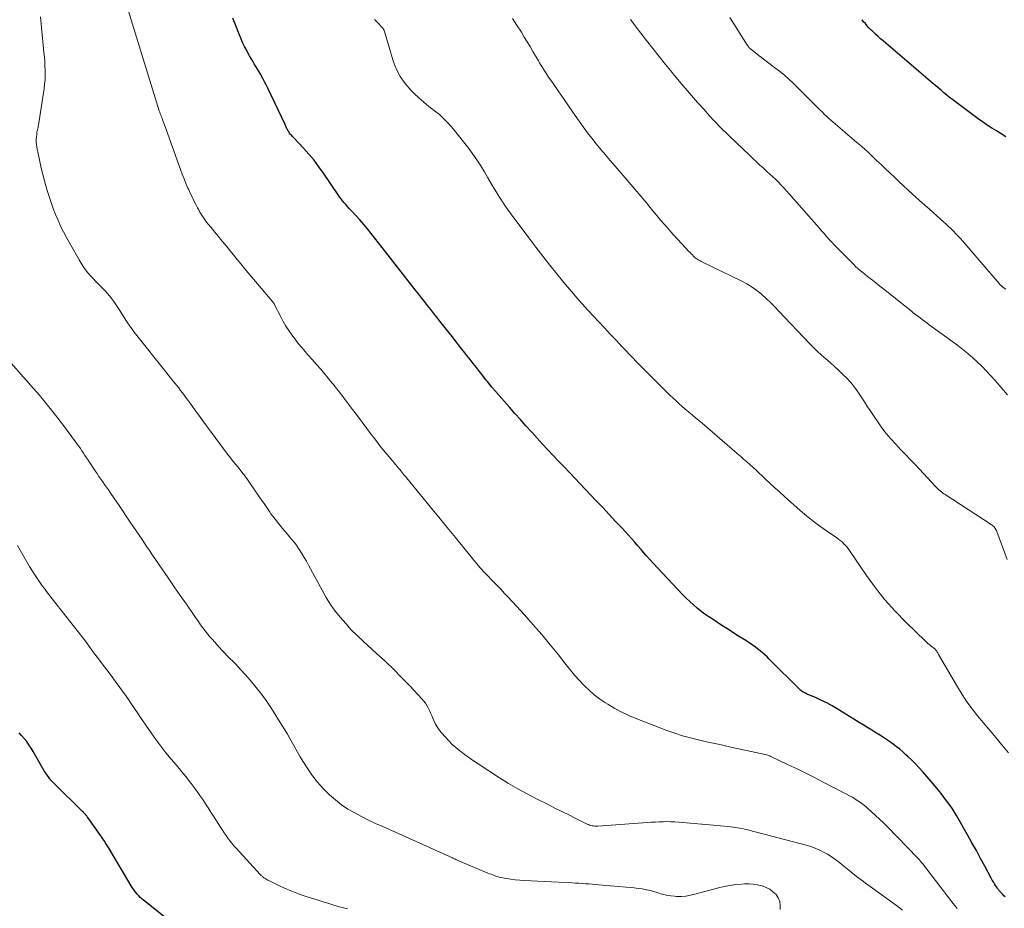
# Model space of a CAD drawing. Units: feet. Extents: x 2000000 to 2005000, y 570000 to 575000.
# Drawn here: x 2002693 to 2002855, y 570516 to 570663 of the extents above; entities that cross this region are included whole.
import ezdxf

# ---------------------------------------------------------------- set-up
doc = ezdxf.new("R2010")
doc.units = ezdxf.units.FT
doc.header["$LTSCALE"] = 100
doc.header["$MEASUREMENT"] = 0
doc.layers.add('CONTOUR INDEX', color=32, linetype='Continuous', lineweight=25)
doc.layers.add('CONTOUR INTERMEDIATE', color=40, linetype='Continuous', lineweight=15)

msp = doc.modelspace()

# ---------------------------------------------------------------- linework, layer by layer
at = {"layer": 'CONTOUR INDEX', "flags": 128}
for points, elevation in [([(2002854.81, 570518.3), (2002854.63, 570518.49), (2002854.46, 570518.69), (2002854.27, 570518.88), (2002854.05, 570519.11), (2002853.98, 570519.19), (2002853.91, 570519.26), (2002853.85, 570519.34), (2002853.78, 570519.42), (2002853.72, 570519.5), (2002853.65, 570519.58), (2002853.6, 570519.66), (2002853.54, 570519.75), (2002853.26, 570520.17), (2002853.07, 570520.47), (2002852.89, 570520.77), (2002852.71, 570521.08), (2002852.54, 570521.39), (2002851.49, 570523.36), (2002850.79, 570524.65), (2002850.08, 570525.95), (2002849.36, 570527.23), (2002848.64, 570528.51), (2002846.82, 570531.7), (2002846.49, 570532.26), (2002846.14, 570532.81), (2002845.78, 570533.34), (2002845.4, 570533.87), (2002845.03, 570534.36), (2002844.45, 570535.12), (2002843.86, 570535.87), (2002843.25, 570536.61), (2002842.64, 570537.33), (2002841.29, 570538.89), (2002840.69, 570539.55), (2002840.09, 570540.2), (2002839.46, 570540.83), (2002838.81, 570541.44), (2002838.5, 570541.73), (2002837.99, 570542.18), (2002837.48, 570542.62), (2002836.94, 570543.04), (2002836.4, 570543.44), (2002835.62, 570544), (2002835.46, 570544.12), (2002835.3, 570544.23), (2002835.13, 570544.34), (2002834.97, 570544.45), (2002834.8, 570544.55), (2002834.63, 570544.66), (2002834.47, 570544.76), (2002834.3, 570544.87), (2002833.36, 570545.46), (2002832.72, 570545.85), (2002832.08, 570546.25), (2002831.44, 570546.65), (2002830.8, 570547.05), (2002827.17, 570549.3), (2002826.33, 570549.79), (2002825.48, 570550.26), (2002824.61, 570550.68), (2002823.73, 570551.08), (2002822.26, 570551.7), (2002822.1, 570551.77), (2002821.94, 570551.85), (2002821.78, 570551.92), (2002821.63, 570552), (2002821.48, 570552.09), (2002821.33, 570552.19), (2002821.2, 570552.3), (2002821.07, 570552.42), (2002816, 570557.46), (2002815.63, 570557.82), (2002815.26, 570558.17), (2002814.87, 570558.51), (2002814.48, 570558.85), (2002814.08, 570559.17), (2002813.67, 570559.49), (2002813.25, 570559.78), (2002812.82, 570560.07), (2002811.85, 570560.68), (2002810.93, 570561.26), (2002810.02, 570561.85), (2002809.1, 570562.44), (2002808.19, 570563.03), (2002806.74, 570563.97), (2002806.07, 570564.42), (2002805.4, 570564.89), (2002804.76, 570565.37), (2002804.12, 570565.87), (2002803.51, 570566.39), (2002802.9, 570566.93), (2002802.32, 570567.49), (2002801.76, 570568.07), (2002797.59, 570572.51), (2002796.95, 570573.2), (2002796.32, 570573.89), (2002795.7, 570574.6), (2002795.09, 570575.3), (2002794.89, 570575.53), (2002794.38, 570576.13), (2002793.86, 570576.72), (2002793.33, 570577.31), (2002792.8, 570577.89), (2002791.77, 570579.01), (2002790.71, 570580.15), (2002789.65, 570581.29), (2002788.59, 570582.41), (2002787.52, 570583.54), (2002783.99, 570587.24), (2002783.1, 570588.18), (2002782.22, 570589.11), (2002781.33, 570590.05), (2002780.45, 570590.99), (2002779.57, 570591.94), (2002778.69, 570592.89), (2002777.82, 570593.84), (2002776.95, 570594.79), (2002776.85, 570594.9), (2002775.94, 570595.91), (2002775.03, 570596.93), (2002774.13, 570597.94), (2002773.22, 570598.96), (2002771.12, 570601.35), (2002771.02, 570601.46), (2002770.92, 570601.57), (2002770.82, 570601.69), (2002770.73, 570601.8), (2002770.63, 570601.92), (2002770.53, 570602.03), (2002770.44, 570602.15), (2002770.34, 570602.27), (2002769.95, 570602.76), (2002769.66, 570603.12), (2002769.37, 570603.48), (2002769.08, 570603.84), (2002768.79, 570604.21), (2002768.32, 570604.81), (2002767.8, 570605.47), (2002767.27, 570606.14), (2002766.75, 570606.81), (2002766.23, 570607.47), (2002765.88, 570607.91), (2002765.19, 570608.8), (2002764.49, 570609.69), (2002763.8, 570610.57), (2002763.1, 570611.46), (2002761.79, 570613.12), (2002761.28, 570613.76), (2002760.77, 570614.41), (2002760.27, 570615.05), (2002759.76, 570615.7), (2002759.25, 570616.35), (2002758.75, 570616.99), (2002758.24, 570617.64), (2002757.73, 570618.28), (2002752.88, 570624.46), (2002752.28, 570625.23), (2002751.68, 570626), (2002751.08, 570626.77), (2002750.48, 570627.55), (2002749.88, 570628.31), (2002749.25, 570629.06), (2002748.61, 570629.8), (2002747.95, 570630.52), (2002747.14, 570631.39), (2002746.86, 570631.69), (2002746.58, 570632), (2002746.31, 570632.31), (2002746.04, 570632.62), (2002745.78, 570632.94), (2002745.52, 570633.27), (2002745.28, 570633.6), (2002745.04, 570633.94), (2002742.65, 570637.47), (2002741.88, 570638.55), (2002741.07, 570639.61), (2002740.22, 570640.62), (2002739.33, 570641.61), (2002737.74, 570643.3), (2002737.62, 570643.43), (2002737.51, 570643.55), (2002737.39, 570643.68), (2002737.27, 570643.81), (2002737.15, 570643.94), (2002737.05, 570644.08), (2002736.95, 570644.22), (2002736.85, 570644.37), (2002736.82, 570644.41), (2002736.75, 570644.55), (2002736.68, 570644.68), (2002736.61, 570644.81), (2002736.54, 570644.95), (2002736.48, 570645.08), (2002736.41, 570645.22), (2002736.35, 570645.36), (2002736.29, 570645.49), (2002733.45, 570651.48), (2002733.19, 570652.02), (2002732.92, 570652.55), (2002732.65, 570653.07), (2002732.37, 570653.6), (2002732.29, 570653.73), (2002732.04, 570654.18), (2002731.78, 570654.63), (2002731.51, 570655.07), (2002731.24, 570655.5), (2002730.97, 570655.94), (2002730.7, 570656.39), (2002730.44, 570656.83), (2002730.19, 570657.29), (2002729.98, 570657.69), (2002729.64, 570658.35), (2002729.31, 570659.02), (2002729.02, 570659.7), (2002728.73, 570660.39), (2002728.26, 570661.63), (2002728.07, 570662.09), (2002727.89, 570662.56), (2002727.7, 570663.02)], 860), ([(2002854.95, 570643.47), (2002854.19, 570643.97), (2002853.42, 570644.45), (2002852.64, 570644.93), (2002851.87, 570645.42), (2002851.12, 570645.93), (2002850.38, 570646.46), (2002846.63, 570649.24), (2002846.15, 570649.61), (2002845.67, 570649.98), (2002845.2, 570650.36), (2002844.73, 570650.75), (2002844.27, 570651.14), (2002843.81, 570651.53), (2002843.35, 570651.93), (2002842.89, 570652.32), (2002835.18, 570658.9), (2002834.75, 570659.27), (2002834.32, 570659.64), (2002833.9, 570660.02), (2002833.48, 570660.4), (2002832.93, 570660.91), (2002832.79, 570661.04), (2002832.65, 570661.18), (2002832.52, 570661.31), (2002832.39, 570661.45), (2002832.08, 570661.8), (2002831.81, 570662.12), (2002831.53, 570662.44), (2002831.27, 570662.77)], 880), ([(2002720.88, 570511.48), (2002712.98, 570517.77), (2002712.71, 570518), (2002712.45, 570518.23), (2002712.21, 570518.48), (2002711.97, 570518.74), (2002711.74, 570519.01), (2002711.53, 570519.29), (2002711.33, 570519.58), (2002711.14, 570519.88), (2002707.22, 570526.44), (2002707.07, 570526.68), (2002706.92, 570526.93), (2002706.77, 570527.17), (2002706.61, 570527.41), (2002706.46, 570527.65), (2002706.3, 570527.89), (2002706.14, 570528.13), (2002705.97, 570528.37), (2002703.82, 570531.41), (2002703.75, 570531.5), (2002703.68, 570531.6), (2002703.6, 570531.69), (2002703.53, 570531.79), (2002703.45, 570531.88), (2002703.37, 570531.97), (2002703.29, 570532.05), (2002703.2, 570532.14), (2002703.1, 570532.24), (2002702.97, 570532.38), (2002702.83, 570532.51), (2002702.7, 570532.64), (2002702.56, 570532.78), (2002698.71, 570536.54), (2002698.39, 570536.87), (2002698.07, 570537.21), (2002697.76, 570537.56), (2002697.47, 570537.93), (2002697.19, 570538.3), (2002696.92, 570538.68), (2002696.67, 570539.08), (2002696.43, 570539.48), (2002694.84, 570542.28), (2002694.51, 570542.83), (2002694.15, 570543.37), (2002693.77, 570543.88), (2002693.36, 570544.38), (2002692.94, 570544.87), (2002692.51, 570545.35)], 840)]:
    msp.add_lwpolyline(points, dxfattribs=dict(at, elevation=elevation))
at = {"layer": 'CONTOUR INTERMEDIATE', "flags": 128}
for points, elevation in [([(2002837.9, 570516.13), (2002837.41, 570516.5), (2002836.92, 570516.87), (2002832.97, 570519.73), (2002832.59, 570520), (2002832.22, 570520.28), (2002831.85, 570520.55), (2002831.48, 570520.83), (2002831.11, 570521.1), (2002830.74, 570521.38), (2002830.37, 570521.67), (2002830.01, 570521.96), (2002827.33, 570524.13), (2002826.76, 570524.56), (2002826.17, 570524.97), (2002825.57, 570525.35), (2002824.94, 570525.7), (2002824.3, 570526.02), (2002823.65, 570526.3), (2002822.98, 570526.54), (2002822.29, 570526.75), (2002812.64, 570529.3), (2002812.28, 570529.39), (2002811.91, 570529.47), (2002811.53, 570529.55), (2002811.16, 570529.62), (2002810.78, 570529.68), (2002810.41, 570529.73), (2002810.03, 570529.79), (2002809.66, 570529.83), (2002809.2, 570529.89), (2002808.59, 570529.96), (2002807.98, 570530.03), (2002807.37, 570530.09), (2002806.77, 570530.14), (2002801.12, 570530.62), (2002800.47, 570530.66), (2002799.81, 570530.69), (2002799.16, 570530.7), (2002798.51, 570530.69), (2002797.85, 570530.67), (2002797.2, 570530.64), (2002796.55, 570530.6), (2002795.9, 570530.56), (2002787.76, 570529.97), (2002787.54, 570529.96), (2002787.31, 570529.97), (2002787.09, 570529.99), (2002786.87, 570530.02), (2002786.65, 570530.08), (2002786.43, 570530.14), (2002786.22, 570530.22), (2002786.02, 570530.31), (2002784.14, 570531.23), (2002783, 570531.8), (2002781.86, 570532.36), (2002780.72, 570532.93), (2002779.59, 570533.5), (2002777.7, 570534.45), (2002776.15, 570535.26), (2002774.61, 570536.11), (2002773.1, 570537), (2002771.61, 570537.92), (2002769.83, 570539.05), (2002769.24, 570539.43), (2002768.66, 570539.82), (2002768.07, 570540.21), (2002767.49, 570540.61), (2002766.92, 570541.01), (2002766.34, 570541.42), (2002765.78, 570541.84), (2002765.22, 570542.26), (2002765.04, 570542.39), (2002764.42, 570542.9), (2002763.81, 570543.43), (2002763.24, 570544), (2002762.69, 570544.59), (2002762.05, 570545.32), (2002761.67, 570545.82), (2002761.31, 570546.33), (2002761.01, 570546.88), (2002760.75, 570547.45), (2002760.62, 570547.77), (2002760.44, 570548.19), (2002760.25, 570548.61), (2002760.06, 570549.03), (2002759.86, 570549.44), (2002759.63, 570549.83), (2002759.39, 570550.22), (2002759.11, 570550.58), (2002758.81, 570550.92), (2002756.82, 570553.05), (2002755.49, 570554.43), (2002754.14, 570555.79), (2002752.76, 570557.12), (2002751.36, 570558.42), (2002749.14, 570560.42), (2002748.15, 570561.35), (2002747.2, 570562.31), (2002746.29, 570563.31), (2002745.42, 570564.34), (2002744.56, 570565.39), (2002744.15, 570565.93), (2002743.76, 570566.48), (2002743.4, 570567.05), (2002743.06, 570567.63), (2002740.17, 570572.94), (2002739.81, 570573.58), (2002739.44, 570574.22), (2002739.05, 570574.86), (2002738.66, 570575.48), (2002738.51, 570575.71), (2002738.17, 570576.21), (2002737.82, 570576.7), (2002737.44, 570577.17), (2002737.04, 570577.62), (2002736.64, 570578.08), (2002736.24, 570578.53), (2002735.86, 570579), (2002735.48, 570579.47), (2002734.45, 570580.77), (2002734.21, 570581.09), (2002733.97, 570581.42), (2002733.74, 570581.75), (2002733.51, 570582.09), (2002733.29, 570582.43), (2002733.07, 570582.77), (2002732.84, 570583.11), (2002732.61, 570583.45), (2002730.56, 570586.41), (2002730.11, 570587.03), (2002729.66, 570587.65), (2002729.2, 570588.25), (2002728.73, 570588.84), (2002728.25, 570589.44), (2002727.78, 570590.03), (2002727.31, 570590.63), (2002726.85, 570591.24), (2002722.77, 570596.73), (2002722.1, 570597.63), (2002721.44, 570598.53), (2002720.78, 570599.43), (2002720.12, 570600.34), (2002719.41, 570601.32), (2002719.1, 570601.73), (2002718.8, 570602.14), (2002718.48, 570602.53), (2002718.16, 570602.93), (2002717.83, 570603.32), (2002717.51, 570603.71), (2002717.19, 570604.11), (2002716.87, 570604.5), (2002711.48, 570611.31), (2002711.11, 570611.8), (2002710.76, 570612.29), (2002710.42, 570612.79), (2002710.09, 570613.31), (2002709.78, 570613.83), (2002709.46, 570614.34), (2002709.13, 570614.86), (2002708.8, 570615.37), (2002708.58, 570615.71), (2002708.13, 570616.37), (2002707.64, 570617.02), (2002707.11, 570617.63), (2002706.56, 570618.22), (2002705.59, 570619.19), (2002705.14, 570619.65), (2002704.7, 570620.12), (2002704.28, 570620.6), (2002703.86, 570621.09), (2002703.47, 570621.6), (2002703.09, 570622.11), (2002702.74, 570622.65), (2002702.41, 570623.2), (2002700.33, 570626.92), (2002699.84, 570627.84), (2002699.36, 570628.78), (2002698.93, 570629.73), (2002698.52, 570630.69), (2002698.14, 570631.67), (2002697.78, 570632.65), (2002697.46, 570633.65), (2002697.15, 570634.65), (2002696.71, 570636.21), (2002696.43, 570637.26), (2002696.16, 570638.32), (2002695.92, 570639.39), (2002695.7, 570640.46), (2002695.44, 570641.8), (2002695.39, 570642.21), (2002695.35, 570642.61), (2002695.35, 570643.02), (2002695.37, 570643.43), (2002695.42, 570643.86), (2002695.44, 570644.05), (2002695.47, 570644.25), (2002695.51, 570644.44), (2002695.56, 570644.63), (2002695.6, 570644.82), (2002695.64, 570645.01), (2002695.68, 570645.2), (2002695.71, 570645.4), (2002696.63, 570651.41), (2002696.73, 570652.15), (2002696.79, 570652.89), (2002696.82, 570653.63), (2002696.82, 570654.38), (2002696.78, 570655.13), (2002696.74, 570655.88), (2002696.69, 570656.62), (2002696.62, 570657.37), (2002696.03, 570663.23)], 852), ([(2002846.92, 570516.42), (2002846.49, 570516.96), (2002846.07, 570517.5), (2002841.2, 570523.81), (2002841.1, 570523.93), (2002841.01, 570524.05), (2002840.91, 570524.17), (2002840.8, 570524.29), (2002840.7, 570524.41), (2002840.59, 570524.52), (2002840.49, 570524.64), (2002840.38, 570524.75), (2002835.43, 570529.86), (2002834.8, 570530.5), (2002834.15, 570531.13), (2002833.5, 570531.74), (2002832.83, 570532.34), (2002832.3, 570532.82), (2002831.89, 570533.17), (2002831.47, 570533.51), (2002831.03, 570533.83), (2002830.59, 570534.14), (2002830.13, 570534.43), (2002829.67, 570534.71), (2002829.2, 570534.98), (2002828.72, 570535.24), (2002824.87, 570537.23), (2002823.44, 570537.96), (2002822.01, 570538.68), (2002820.57, 570539.39), (2002819.12, 570540.08), (2002816.26, 570541.45), (2002816.24, 570541.46), (2002816.22, 570541.46), (2002816.2, 570541.47), (2002816.18, 570541.48), (2002816.11, 570541.51), (2002816.09, 570541.52), (2002816.07, 570541.53), (2002816.05, 570541.53), (2002816.03, 570541.54), (2002815.57, 570541.68), (2002815.32, 570541.75), (2002815.07, 570541.82), (2002814.81, 570541.89), (2002814.56, 570541.94), (2002809.68, 570542.99), (2002808.34, 570543.28), (2002807.01, 570543.57), (2002805.68, 570543.86), (2002804.35, 570544.16), (2002803.03, 570544.48), (2002801.72, 570544.84), (2002800.43, 570545.27), (2002799.14, 570545.73), (2002794.22, 570547.62), (2002792.98, 570548.14), (2002791.75, 570548.71), (2002790.56, 570549.35), (2002789.4, 570550.04), (2002789.02, 570550.28), (2002788.08, 570550.91), (2002787.19, 570551.59), (2002786.34, 570552.34), (2002785.53, 570553.12), (2002784.76, 570553.95), (2002784.01, 570554.79), (2002783.28, 570555.66), (2002782.57, 570556.54), (2002781.3, 570558.16), (2002779.95, 570559.84), (2002778.57, 570561.5), (2002777.15, 570563.13), (2002775.71, 570564.74), (2002773.08, 570567.6), (2002772.44, 570568.29), (2002771.8, 570568.97), (2002771.15, 570569.65), (2002770.49, 570570.33), (2002769.46, 570571.38), (2002769.32, 570571.53), (2002769.18, 570571.67), (2002769.04, 570571.82), (2002768.9, 570571.97), (2002768.72, 570572.18), (2002768.67, 570572.22), (2002768.63, 570572.27), (2002768.59, 570572.32), (2002768.54, 570572.37), (2002768.5, 570572.42), (2002768.46, 570572.47), (2002768.42, 570572.52), (2002768.38, 570572.57), (2002765.71, 570575.82), (2002764.34, 570577.49), (2002762.96, 570579.16), (2002761.59, 570580.84), (2002760.22, 570582.51), (2002756.84, 570586.66), (2002756.65, 570586.89), (2002756.46, 570587.12), (2002756.27, 570587.35), (2002756.08, 570587.58), (2002756.04, 570587.64), (2002755.87, 570587.84), (2002755.71, 570588.04), (2002755.54, 570588.24), (2002755.37, 570588.45), (2002755.22, 570588.62), (2002754.97, 570588.91), (2002754.73, 570589.2), (2002754.48, 570589.49), (2002754.24, 570589.78), (2002753.42, 570590.76), (2002752.78, 570591.55), (2002752.14, 570592.34), (2002751.51, 570593.14), (2002750.89, 570593.95), (2002750.55, 570594.4), (2002749.76, 570595.43), (2002748.98, 570596.47), (2002748.2, 570597.51), (2002747.42, 570598.55), (2002746.6, 570599.66), (2002746.21, 570600.18), (2002745.81, 570600.7), (2002745.42, 570601.21), (2002745.02, 570601.73), (2002744.62, 570602.24), (2002744.21, 570602.74), (2002743.8, 570603.24), (2002743.38, 570603.74), (2002742.85, 570604.38), (2002742.16, 570605.19), (2002741.47, 570606), (2002740.77, 570606.8), (2002740.07, 570607.6), (2002739.61, 570608.12), (2002739.04, 570608.78), (2002738.48, 570609.46), (2002737.94, 570610.15), (2002737.41, 570610.85), (2002736.92, 570611.57), (2002736.44, 570612.31), (2002736, 570613.07), (2002735.58, 570613.84), (2002734.58, 570615.82), (2002734.54, 570615.9), (2002734.49, 570615.98), (2002734.44, 570616.06), (2002734.4, 570616.14), (2002734.35, 570616.22), (2002734.29, 570616.29), (2002734.24, 570616.37), (2002734.18, 570616.44), (2002729.65, 570621.8), (2002729.03, 570622.54), (2002728.42, 570623.28), (2002727.81, 570624.02), (2002727.21, 570624.77), (2002726.64, 570625.47), (2002726.32, 570625.87), (2002726, 570626.26), (2002725.68, 570626.65), (2002725.36, 570627.04), (2002725.03, 570627.43), (2002724.71, 570627.82), (2002724.39, 570628.21), (2002724.07, 570628.6), (2002723.64, 570629.12), (2002723.39, 570629.44), (2002723.15, 570629.75), (2002722.93, 570630.08), (2002722.7, 570630.41), (2002722.49, 570630.75), (2002722.29, 570631.09), (2002722.09, 570631.44), (2002721.9, 570631.79), (2002721.62, 570632.32), (2002721.3, 570632.95), (2002720.99, 570633.57), (2002720.69, 570634.2), (2002720.4, 570634.84), (2002720.3, 570635.05), (2002719.98, 570635.8), (2002719.67, 570636.55), (2002719.38, 570637.31), (2002719.09, 570638.08), (2002716.46, 570645.45), (2002716.36, 570645.73), (2002716.26, 570646), (2002716.15, 570646.27), (2002716.05, 570646.55), (2002715.93, 570646.86), (2002715.88, 570646.98), (2002715.84, 570647.09), (2002715.79, 570647.2), (2002715.75, 570647.32), (2002715.71, 570647.43), (2002715.67, 570647.55), (2002715.63, 570647.66), (2002715.59, 570647.78), (2002710.51, 570664.18)], 856), ([(2002855.4, 570542.05), (2002853.99, 570543.7), (2002853.05, 570544.81), (2002852.12, 570545.92), (2002851.2, 570547.03), (2002850.28, 570548.14), (2002849.39, 570549.28), (2002848.53, 570550.45), (2002847.74, 570551.65), (2002846.98, 570552.88), (2002843.87, 570558.24), (2002843.79, 570558.37), (2002843.72, 570558.49), (2002843.64, 570558.62), (2002843.55, 570558.75), (2002843.47, 570558.87), (2002843.38, 570558.98), (2002843.28, 570559.09), (2002843.17, 570559.19), (2002843.06, 570559.29), (2002842.95, 570559.39), (2002842.83, 570559.48), (2002842.72, 570559.57), (2002842.53, 570559.72), (2002842.33, 570559.88), (2002842.12, 570560.05), (2002841.93, 570560.23), (2002841.73, 570560.41), (2002838.46, 570563.54), (2002836.7, 570565.35), (2002835.02, 570567.22), (2002833.46, 570569.19), (2002831.98, 570571.23), (2002829.18, 570575.37), (2002828.96, 570575.67), (2002828.74, 570575.96), (2002828.49, 570576.23), (2002828.24, 570576.5), (2002827.97, 570576.76), (2002827.69, 570577), (2002827.4, 570577.23), (2002827.1, 570577.44), (2002825.44, 570578.57), (2002824.31, 570579.37), (2002823.21, 570580.19), (2002822.14, 570581.05), (2002821.1, 570581.95), (2002818.5, 570584.25), (2002817.71, 570584.96), (2002816.93, 570585.67), (2002816.15, 570586.39), (2002815.38, 570587.12), (2002814.85, 570587.63), (2002814.34, 570588.1), (2002813.84, 570588.57), (2002813.33, 570589.04), (2002812.81, 570589.5), (2002812.3, 570589.96), (2002811.78, 570590.42), (2002811.25, 570590.88), (2002810.73, 570591.33), (2002804.93, 570596.3), (2002804.38, 570596.76), (2002803.84, 570597.22), (2002803.29, 570597.69), (2002802.75, 570598.15), (2002802.68, 570598.2), (2002802.17, 570598.64), (2002801.66, 570599.08), (2002801.16, 570599.52), (2002800.67, 570599.98), (2002800.18, 570600.43), (2002799.69, 570600.9), (2002799.21, 570601.36), (2002798.73, 570601.83), (2002795.46, 570605.08), (2002795.23, 570605.31), (2002795.01, 570605.53), (2002794.78, 570605.76), (2002794.56, 570605.99), (2002794.34, 570606.21), (2002794.12, 570606.44), (2002793.9, 570606.67), (2002793.68, 570606.9), (2002791.73, 570608.96), (2002790.77, 570609.98), (2002789.8, 570611), (2002788.85, 570612.02), (2002787.89, 570613.05), (2002786.25, 570614.8), (2002786.11, 570614.95), (2002785.98, 570615.1), (2002785.84, 570615.25), (2002785.71, 570615.4), (2002784.69, 570616.55), (2002784.05, 570617.28), (2002783.42, 570618.01), (2002782.8, 570618.75), (2002782.18, 570619.5), (2002781.04, 570620.91), (2002779.86, 570622.37), (2002778.7, 570623.84), (2002777.56, 570625.33), (2002776.43, 570626.83), (2002773.99, 570630.1), (2002773.78, 570630.37), (2002773.58, 570630.64), (2002773.38, 570630.91), (2002773.18, 570631.18), (2002772.98, 570631.45), (2002772.78, 570631.72), (2002772.6, 570632), (2002772.41, 570632.28), (2002771.48, 570633.73), (2002770.87, 570634.71), (2002770.26, 570635.7), (2002769.68, 570636.7), (2002769.1, 570637.71), (2002768.51, 570638.7), (2002767.89, 570639.68), (2002767.22, 570640.62), (2002766.53, 570641.55), (2002763.97, 570644.79), (2002763.26, 570645.61), (2002762.51, 570646.4), (2002761.7, 570647.13), (2002760.85, 570647.81), (2002759.99, 570648.48), (2002759.14, 570649.17), (2002758.32, 570649.89), (2002757.53, 570650.64), (2002757, 570651.16), (2002756.05, 570652.24), (2002755.23, 570653.4), (2002754.59, 570654.67), (2002754.07, 570656.01), (2002752.64, 570660.84), (2002752.62, 570660.92), (2002752.59, 570661), (2002752.56, 570661.07), (2002752.53, 570661.15), (2002752.49, 570661.22), (2002752.45, 570661.29), (2002752.4, 570661.35), (2002752.35, 570661.41), (2002751.51, 570662.31), (2002751.03, 570662.82)], 864), ([(2002855.16, 570573.86), (2002853.46, 570578.5), (2002853.38, 570578.67), (2002853.3, 570578.84), (2002853.19, 570578.99), (2002853.08, 570579.14), (2002852.94, 570579.28), (2002852.81, 570579.41), (2002852.66, 570579.53), (2002852.5, 570579.64), (2002844.93, 570584.56), (2002844.72, 570584.71), (2002844.52, 570584.86), (2002844.32, 570585.01), (2002844.12, 570585.18), (2002843.93, 570585.35), (2002843.74, 570585.52), (2002843.56, 570585.7), (2002843.38, 570585.89), (2002840.04, 570589.44), (2002839.23, 570590.3), (2002838.42, 570591.16), (2002837.62, 570592.01), (2002836.81, 570592.87), (2002836.02, 570593.75), (2002835.26, 570594.64), (2002834.55, 570595.58), (2002833.86, 570596.54), (2002833.27, 570597.4), (2002832.73, 570598.22), (2002832.19, 570599.03), (2002831.66, 570599.85), (2002831.15, 570600.68), (2002830.6, 570601.49), (2002830.03, 570602.27), (2002829.4, 570603.01), (2002828.74, 570603.72), (2002828.09, 570604.36), (2002827.41, 570605.03), (2002826.72, 570605.67), (2002826.02, 570606.3), (2002825.3, 570606.92), (2002824.58, 570607.54), (2002823.88, 570608.17), (2002823.2, 570608.84), (2002822.54, 570609.51), (2002817.59, 570614.78), (2002816.9, 570615.5), (2002816.19, 570616.2), (2002815.47, 570616.87), (2002814.74, 570617.54), (2002813.97, 570618.16), (2002813.17, 570618.74), (2002812.33, 570619.25), (2002811.46, 570619.72), (2002804.81, 570622.96), (2002804.67, 570623.04), (2002804.52, 570623.11), (2002804.38, 570623.19), (2002804.23, 570623.27), (2002804.09, 570623.36), (2002803.96, 570623.45), (2002803.83, 570623.56), (2002803.71, 570623.66), (2002803.55, 570623.82), (2002803.35, 570624.02), (2002803.15, 570624.22), (2002802.95, 570624.42), (2002802.76, 570624.62), (2002801.59, 570625.88), (2002800.89, 570626.63), (2002800.2, 570627.4), (2002799.52, 570628.17), (2002798.84, 570628.94), (2002798.16, 570629.72), (2002797.5, 570630.51), (2002796.84, 570631.3), (2002796.18, 570632.09), (2002795.82, 570632.53), (2002795.18, 570633.3), (2002794.55, 570634.07), (2002793.9, 570634.83), (2002793.26, 570635.59), (2002792.61, 570636.35), (2002791.96, 570637.11), (2002791.31, 570637.86), (2002790.65, 570638.62), (2002789.78, 570639.61), (2002789.02, 570640.5), (2002788.27, 570641.4), (2002787.53, 570642.31), (2002786.8, 570643.23), (2002786.09, 570644.16), (2002785.39, 570645.1), (2002784.7, 570646.05), (2002784.03, 570647.01), (2002780.02, 570652.81), (2002779.67, 570653.33), (2002779.33, 570653.85), (2002778.99, 570654.37), (2002778.67, 570654.9), (2002778.37, 570655.4), (2002778.2, 570655.68), (2002778.03, 570655.97), (2002777.86, 570656.26), (2002777.69, 570656.54), (2002777.1, 570657.55), (2002776.64, 570658.34), (2002776.16, 570659.13), (2002775.68, 570659.91), (2002775.2, 570660.69), (2002774.41, 570661.94), (2002773.75, 570662.99)], 868), ([(2002855.22, 570601), (2002854.19, 570602.18), (2002853.16, 570603.36), (2002852.47, 570604.12), (2002851.76, 570604.89), (2002851.02, 570605.65), (2002850.26, 570606.38), (2002849.48, 570607.09), (2002848.68, 570607.78), (2002847.87, 570608.45), (2002847.04, 570609.1), (2002846.19, 570609.73), (2002842.33, 570612.54), (2002841.95, 570612.82), (2002841.57, 570613.1), (2002841.19, 570613.38), (2002840.82, 570613.66), (2002840.44, 570613.94), (2002840.07, 570614.23), (2002839.7, 570614.52), (2002839.33, 570614.81), (2002836.21, 570617.31), (2002835.54, 570617.84), (2002834.87, 570618.38), (2002834.2, 570618.91), (2002833.52, 570619.44), (2002832.98, 570619.86), (2002832.58, 570620.17), (2002832.17, 570620.49), (2002831.77, 570620.81), (2002831.37, 570621.12), (2002830.97, 570621.45), (2002830.59, 570621.78), (2002830.21, 570622.13), (2002829.85, 570622.49), (2002827.16, 570625.19), (2002826.72, 570625.65), (2002826.28, 570626.11), (2002825.86, 570626.58), (2002825.44, 570627.05), (2002825.03, 570627.54), (2002824.61, 570628.02), (2002824.2, 570628.49), (2002823.78, 570628.97), (2002818.85, 570634.58), (2002818.41, 570635.06), (2002817.97, 570635.54), (2002817.51, 570636), (2002817.05, 570636.46), (2002816.58, 570636.91), (2002816.1, 570637.35), (2002815.62, 570637.79), (2002815.14, 570638.23), (2002814.97, 570638.38), (2002814.4, 570638.89), (2002813.84, 570639.41), (2002813.28, 570639.93), (2002812.72, 570640.46), (2002809.44, 570643.6), (2002808.9, 570644.12), (2002808.36, 570644.65), (2002807.83, 570645.19), (2002807.3, 570645.73), (2002806.78, 570646.28), (2002806.27, 570646.83), (2002805.76, 570647.39), (2002805.26, 570647.96), (2002804.21, 570649.14), (2002803.19, 570650.31), (2002802.18, 570651.48), (2002801.18, 570652.65), (2002800.18, 570653.84), (2002800, 570654.06), (2002798.93, 570655.37), (2002797.87, 570656.69), (2002796.82, 570658.02), (2002795.79, 570659.35), (2002793.95, 570661.76), (2002793.55, 570662.29), (2002793.16, 570662.82)], 872), ([(2002854.91, 570618.37), (2002854.67, 570618.54), (2002854.44, 570618.73), (2002854.22, 570618.92), (2002854.01, 570619.13), (2002853.81, 570619.35), (2002847.84, 570626.3), (2002847.47, 570626.71), (2002847.09, 570627.13), (2002846.71, 570627.53), (2002846.32, 570627.93), (2002845.93, 570628.32), (2002845.52, 570628.71), (2002845.12, 570629.09), (2002844.7, 570629.46), (2002844.24, 570629.87), (2002843.59, 570630.44), (2002842.95, 570631.02), (2002842.3, 570631.6), (2002841.66, 570632.17), (2002839.57, 570634.06), (2002838.82, 570634.74), (2002838.08, 570635.42), (2002837.34, 570636.12), (2002836.6, 570636.81), (2002835.87, 570637.51), (2002835.13, 570638.21), (2002834.4, 570638.9), (2002833.66, 570639.6), (2002832.84, 570640.38), (2002832.31, 570640.88), (2002831.76, 570641.37), (2002831.21, 570641.86), (2002830.66, 570642.34), (2002830.1, 570642.81), (2002829.54, 570643.29), (2002828.98, 570643.77), (2002828.43, 570644.25), (2002826.52, 570645.89), (2002826.14, 570646.22), (2002825.77, 570646.55), (2002825.41, 570646.88), (2002825.05, 570647.22), (2002824.69, 570647.57), (2002824.34, 570647.91), (2002823.98, 570648.26), (2002823.63, 570648.61), (2002820.04, 570652.2), (2002819.72, 570652.51), (2002819.39, 570652.83), (2002819.06, 570653.13), (2002818.72, 570653.43), (2002818.38, 570653.73), (2002818.03, 570654.01), (2002817.67, 570654.29), (2002817.32, 570654.57), (2002815.05, 570656.27), (2002814.7, 570656.54), (2002814.35, 570656.81), (2002814, 570657.08), (2002813.65, 570657.35), (2002813.18, 570657.73), (2002813.07, 570657.81), (2002812.97, 570657.91), (2002812.87, 570658), (2002812.77, 570658.1), (2002812.68, 570658.21), (2002812.59, 570658.31), (2002812.51, 570658.43), (2002812.43, 570658.54), (2002809.51, 570663.14)], 876), ([(2002817.77, 570516.24), (2002817.8, 570516.91), (2002817.72, 570517.54), (2002817.47, 570518.13), (2002817.11, 570518.68), (2002816.61, 570519.16), (2002816.07, 570519.57), (2002815.47, 570519.88), (2002814.82, 570520.12), (2002814.78, 570520.14), (2002814.07, 570520.3), (2002813.36, 570520.41), (2002812.64, 570520.45), (2002811.92, 570520.45), (2002811.44, 570520.42), (2002810.48, 570520.33), (2002809.53, 570520.21), (2002808.58, 570520.02), (2002807.64, 570519.8), (2002803.75, 570518.74), (2002803.01, 570518.57), (2002802.27, 570518.45), (2002801.51, 570518.4), (2002800.75, 570518.4), (2002800.4, 570518.41), (2002799.82, 570518.46), (2002799.24, 570518.54), (2002798.67, 570518.68), (2002798.11, 570518.84), (2002797.55, 570519.03), (2002796.98, 570519.19), (2002796.41, 570519.34), (2002795.84, 570519.47), (2002795.71, 570519.5), (2002795.06, 570519.62), (2002794.42, 570519.72), (2002793.77, 570519.81), (2002793.12, 570519.87), (2002787.93, 570520.31), (2002787.39, 570520.36), (2002786.84, 570520.4), (2002786.3, 570520.44), (2002785.75, 570520.48), (2002785.21, 570520.52), (2002784.67, 570520.55), (2002784.12, 570520.58), (2002783.58, 570520.61), (2002775.66, 570520.99), (2002774.92, 570521.04), (2002774.18, 570521.11), (2002773.45, 570521.22), (2002772.72, 570521.35), (2002771.81, 570521.52), (2002771.54, 570521.58), (2002771.27, 570521.65), (2002771, 570521.74), (2002770.74, 570521.83), (2002770.47, 570521.93), (2002770.21, 570522.03), (2002769.95, 570522.13), (2002769.69, 570522.24), (2002764.63, 570524.36), (2002764.53, 570524.41), (2002764.43, 570524.45), (2002764.33, 570524.5), (2002764.23, 570524.54), (2002764.14, 570524.59), (2002764.04, 570524.64), (2002763.94, 570524.69), (2002763.84, 570524.74), (2002763.81, 570524.75), (2002763.7, 570524.81), (2002763.59, 570524.86), (2002763.48, 570524.91), (2002763.36, 570524.97), (2002752.37, 570529.88), (2002751.2, 570530.41), (2002750.04, 570530.96), (2002748.9, 570531.54), (2002747.76, 570532.13), (2002746.65, 570532.78), (2002745.59, 570533.48), (2002744.59, 570534.27), (2002743.62, 570535.11), (2002743.51, 570535.22), (2002742.56, 570536.18), (2002741.66, 570537.19), (2002740.84, 570538.27), (2002740.07, 570539.39), (2002739.25, 570540.67), (2002738.8, 570541.4), (2002738.36, 570542.13), (2002737.94, 570542.87), (2002737.52, 570543.62), (2002737.11, 570544.37), (2002736.68, 570545.11), (2002736.24, 570545.84), (2002735.79, 570546.57), (2002734.05, 570549.32), (2002733.18, 570550.63), (2002732.26, 570551.91), (2002731.28, 570553.14), (2002730.26, 570554.34), (2002729.01, 570555.73), (2002728.58, 570556.2), (2002728.14, 570556.67), (2002727.69, 570557.13), (2002727.23, 570557.58), (2002726.78, 570558.03), (2002726.33, 570558.49), (2002725.89, 570558.95), (2002725.46, 570559.43), (2002724.34, 570560.69), (2002723.93, 570561.16), (2002723.53, 570561.64), (2002723.14, 570562.13), (2002722.77, 570562.63), (2002722.4, 570563.13), (2002722.03, 570563.64), (2002721.68, 570564.15), (2002721.32, 570564.66), (2002720.05, 570566.51), (2002719.06, 570567.95), (2002718.07, 570569.39), (2002717.08, 570570.83), (2002716.09, 570572.27), (2002714.38, 570574.75), (2002713.97, 570575.35), (2002713.57, 570575.94), (2002713.16, 570576.54), (2002712.76, 570577.14), (2002710.82, 570580.04), (2002710.17, 570581), (2002709.52, 570581.96), (2002708.87, 570582.92), (2002708.22, 570583.88), (2002707.52, 570584.9), (2002707.22, 570585.35), (2002706.91, 570585.79), (2002706.6, 570586.24), (2002706.29, 570586.68), (2002705.97, 570587.12), (2002705.67, 570587.56), (2002705.36, 570588.01), (2002705.06, 570588.46), (2002703.88, 570590.22), (2002703.62, 570590.6), (2002703.37, 570590.99), (2002703.12, 570591.37), (2002702.87, 570591.75), (2002702.62, 570592.13), (2002702.36, 570592.51), (2002702.1, 570592.89), (2002701.83, 570593.26), (2002699.83, 570595.94), (2002698.54, 570597.63), (2002697.22, 570599.29), (2002695.86, 570600.92), (2002694.47, 570602.53), (2002690, 570607.57)], 848), ([(2002746.58, 570516.32), (2002745.5, 570516.63), (2002744.51, 570516.91), (2002743.53, 570517.2), (2002742.56, 570517.5), (2002741.58, 570517.8), (2002739.92, 570518.32), (2002738.79, 570518.71), (2002737.67, 570519.13), (2002736.57, 570519.6), (2002735.48, 570520.1), (2002733.64, 570520.99), (2002733.48, 570521.07), (2002733.32, 570521.15), (2002733.17, 570521.24), (2002733.03, 570521.33), (2002732.93, 570521.39), (2002732.83, 570521.46), (2002732.74, 570521.53), (2002732.64, 570521.61), (2002732.54, 570521.68), (2002732.45, 570521.76), (2002732.36, 570521.85), (2002732.28, 570521.93), (2002732.19, 570522.02), (2002728.25, 570526.34), (2002727.89, 570526.74), (2002727.55, 570527.15), (2002727.22, 570527.57), (2002726.9, 570528), (2002726.59, 570528.44), (2002726.28, 570528.87), (2002725.98, 570529.32), (2002725.69, 570529.77), (2002724.52, 570531.6), (2002724.08, 570532.29), (2002723.64, 570532.97), (2002723.19, 570533.66), (2002722.75, 570534.34), (2002722.29, 570535.02), (2002721.82, 570535.69), (2002721.34, 570536.34), (2002720.85, 570536.99), (2002720.59, 570537.32), (2002719.95, 570538.12), (2002719.3, 570538.92), (2002718.65, 570539.71), (2002717.99, 570540.49), (2002717.55, 570541), (2002716.68, 570542.05), (2002715.84, 570543.12), (2002715.03, 570544.21), (2002714.24, 570545.32), (2002712.49, 570547.88), (2002711.99, 570548.61), (2002711.5, 570549.34), (2002711, 570550.07), (2002710.51, 570550.8), (2002710.01, 570551.52), (2002709.5, 570552.24), (2002708.99, 570552.96), (2002708.46, 570553.67), (2002707.94, 570554.36), (2002707.16, 570555.42), (2002706.37, 570556.47), (2002705.58, 570557.53), (2002704.79, 570558.58), (2002704.41, 570559.09), (2002703.43, 570560.4), (2002702.44, 570561.7), (2002701.44, 570562.99), (2002700.43, 570564.28), (2002697.76, 570567.67), (2002697.4, 570568.13), (2002697.04, 570568.6), (2002696.68, 570569.07), (2002696.32, 570569.54), (2002695.98, 570570.02), (2002695.64, 570570.5), (2002695.31, 570571), (2002695, 570571.49), (2002694.24, 570572.74), (2002693.56, 570573.87), (2002692.9, 570575.01), (2002692.25, 570576.16)], 844)]:
    msp.add_lwpolyline(points, dxfattribs=dict(at, elevation=elevation))

doc.saveas('drawing.dxf')
